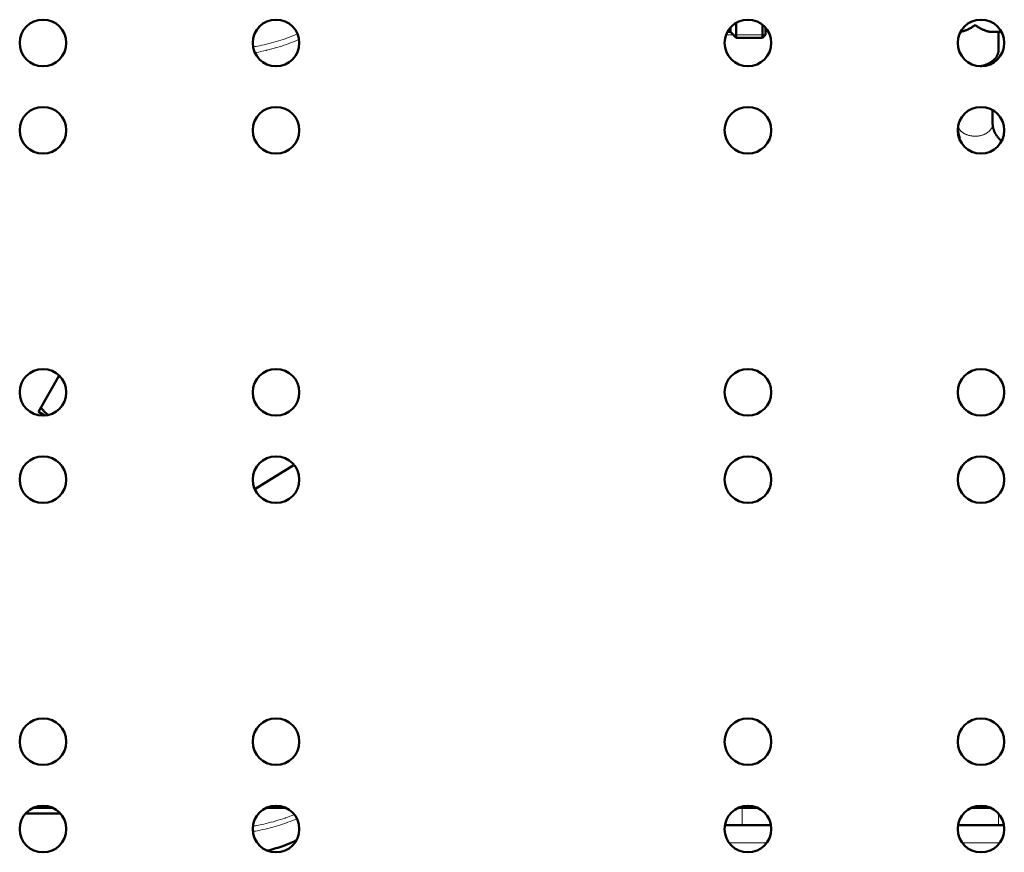
# Model space of a CAD drawing. Units: millimetres. Extents: x 39 to 1027, y -1082 to 674.
# Drawn here: x 406 to 575, y 367 to 510 of the extents above; entities that cross this region are included whole.
import ezdxf

# ---------------------------------------------------------------- set-up
doc = ezdxf.new("R2010")
doc.units = ezdxf.units.MM
doc.layers.add('Moffat_Details', color=160, linetype='Continuous')

msp = doc.modelspace()

# ---------------------------------------------------------------- linework, layer by layer
at = {"layer": 'Moffat_Details', "lineweight": 50}
for p, q in [((527.9, 508.9), (527.9, 508.18)), ((528.9, 509.68), (528.9, 507.18)), ((533.4, 509.39), (533.4, 507.18)), ((533.9, 508.9), (533.9, 507.68)), ((527.9, 508.18), (527.39, 508.18)), ((527.9, 508.18), (528.9, 507.18)), ((528.9, 507.18), (533.4, 507.18)), ((533.9, 507.68), (533.4, 507.18)), ((574.41, 508.18), (572.73, 508.18)), ((573.9, 508.18), (573.9, 505.03)), ((572.9, 502.81), (572.9, 503.16)), ((572.9, 492.38), (572.9, 494.73)), ((409.11, 442.94), (412.69, 449.14)), ((410.23, 442.29), (409.11, 442.94)), ((446.25, 429.66), (453, 433.79)), ((406.92, 373.92), (412.88, 373.92)), ((411.59, 374.89), (408.21, 374.89)), ((411.42, 374.97), (408.39, 374.97)), ((451.59, 374.89), (448.21, 374.89)), ((451.42, 374.97), (448.39, 374.97)), ((532.59, 374.89), (529.21, 374.89)), ((532.42, 374.97), (529.39, 374.97)), ((572.59, 374.89), (569.21, 374.89)), ((572.42, 374.97), (569.39, 374.97)), ((534.9, 371.92), (526.97, 371.92)), ((574.84, 371.92), (566.9, 371.92))]:
    msp.add_line(p, q, dxfattribs=at)
at = {"layer": 'Moffat_Details', "lineweight": 13}
for p, q in [((527.17, 507.68), (533.9, 507.68)), ((529.9, 371.92), (529.9, 374.92)), ((573.9, 371.92), (573.9, 373.9)), ((534.13, 368.92), (527.67, 368.92)), ((574.13, 368.92), (567.68, 368.92))]:
    msp.add_line(p, q, dxfattribs=at)
at = {"layer": 'Moffat_Details', "lineweight": 50}
for points in [[(569.9, 509.35), (569.9, 509.34), (569.76, 509.25), (569.62, 509.16), (569.5, 509.08), (569.37, 509), (569.25, 508.93), (569.19, 508.89), (569.07, 508.82), (568.96, 508.76), (568.84, 508.7), (568.73, 508.64), (568.62, 508.59), (568.51, 508.54), (568.4, 508.49), (568.3, 508.45), (568.19, 508.41), (568.09, 508.37), (568, 508.34), (567.93, 508.32), (567.83, 508.29), (567.74, 508.27), (567.66, 508.25), (567.57, 508.23), (567.49, 508.21), (567.41, 508.2)], [(572.73, 508.18), (572.66, 508.18), (572.59, 508.18), (572.51, 508.19), (572.43, 508.2), (572.35, 508.21), (572.27, 508.22), (572.19, 508.24), (572.1, 508.26), (572.08, 508.26), (571.99, 508.29), (571.89, 508.31), (571.8, 508.34), (571.7, 508.38), (571.6, 508.41), (571.49, 508.45), (571.39, 508.5), (571.38, 508.5), (571.27, 508.55), (571.16, 508.6), (571.04, 508.66), (570.93, 508.72), (570.81, 508.78), (570.69, 508.84), (570.65, 508.87), (570.53, 508.94), (570.41, 509.01), (570.28, 509.09), (570.15, 509.18), (570.01, 509.27), (569.9, 509.35)], [(573.9, 505.03), (573.9, 504.95), (573.9, 504.87), (573.89, 504.79), (573.88, 504.71), (573.86, 504.63), (573.85, 504.56), (573.82, 504.48), (573.8, 504.4), (573.77, 504.32), (573.74, 504.24), (573.71, 504.16), (573.68, 504.1), (573.64, 504.02), (573.59, 503.94), (573.55, 503.87), (573.5, 503.79), (573.44, 503.72), (573.38, 503.64), (573.32, 503.57), (573.26, 503.49), (573.19, 503.42), (573.12, 503.35), (573.04, 503.28), (573.03, 503.27), (572.95, 503.2), (572.87, 503.14), (572.78, 503.07), (572.7, 503.01), (572.6, 502.95), (572.51, 502.89), (572.41, 502.83), (572.31, 502.77), (572.21, 502.72), (572.1, 502.67), (572.03, 502.64), (571.92, 502.59), (571.8, 502.55), (571.69, 502.5), (571.57, 502.46), (571.44, 502.42), (571.32, 502.39), (571.19, 502.36), (571.06, 502.33), (570.93, 502.3), (570.8, 502.28), (570.8, 502.28)], [(573.52, 490.46), (573.48, 490.53), (573.42, 490.62), (573.37, 490.7), (573.32, 490.79), (573.28, 490.87), (573.24, 490.96), (573.21, 491.01), (573.18, 491.09), (573.14, 491.18), (573.11, 491.27), (573.08, 491.35), (573.05, 491.44), (573.02, 491.53), (573, 491.62), (572.98, 491.7), (572.96, 491.79), (572.95, 491.88), (572.93, 491.96), (572.92, 492.05), (572.91, 492.13), (572.91, 492.21), (572.9, 492.29), (572.9, 492.38)], [(574.43, 489.4), (574.39, 489.44), (574.32, 489.51), (574.25, 489.57), (574.23, 489.6), (574.16, 489.67), (574.09, 489.73), (574.03, 489.8), (573.97, 489.87), (573.91, 489.94), (573.84, 490.02), (573.79, 490.09)], [(410.75, 442.37), (410.68, 442.43), (410.55, 442.55), (410.43, 442.67), (410.3, 442.8), (410.18, 442.92), (410.05, 443.05), (409.93, 443.18), (409.81, 443.31), (409.75, 443.37), (409.63, 443.5), (409.51, 443.64)], [(453.37, 369.27), (453.06, 369.13), (452.75, 369), (452.43, 368.87), (452.19, 368.77), (451.87, 368.65), (451.54, 368.52), (451.21, 368.4), (450.88, 368.29), (450.54, 368.17), (450.2, 368.06), (449.86, 367.96), (449.51, 367.86), (449.16, 367.76), (448.81, 367.66), (448.45, 367.57), (448.41, 367.56)]]:
    msp.add_lwpolyline(points, dxfattribs=at)
at = {"layer": 'Moffat_Details', "lineweight": 13}
for points in [[(447.07, 505.79), (447.47, 505.87), (447.88, 505.96), (448.29, 506.06), (448.7, 506.16), (448.74, 506.17), (449.15, 506.28), (449.55, 506.39), (449.94, 506.5), (450.33, 506.62), (450.72, 506.74), (451.1, 506.87), (451.48, 507), (451.85, 507.13), (452.23, 507.27), (452.59, 507.41), (452.95, 507.56), (453.31, 507.71)], [(446.28, 504.6), (446.41, 504.62), (446.87, 504.71), (447.32, 504.8), (447.78, 504.9), (448.22, 505), (448.28, 505.01), (448.73, 505.12), (449.17, 505.24), (449.6, 505.35), (450.03, 505.48), (450.45, 505.61), (450.87, 505.74), (451.29, 505.88), (451.7, 506.03), (452.11, 506.17), (452.51, 506.33), (452.9, 506.48), (453.29, 506.65), (453.68, 506.81)], [(566.97, 491.94), (566.98, 491.89), (567, 491.83), (567.03, 491.77), (567.05, 491.71), (567.08, 491.65), (567.11, 491.6), (567.15, 491.54), (567.16, 491.52), (567.19, 491.46), (567.23, 491.41), (567.27, 491.35), (567.32, 491.3), (567.36, 491.25), (567.41, 491.19), (567.46, 491.14), (567.52, 491.09), (567.57, 491.04), (567.63, 490.99), (567.69, 490.94), (567.76, 490.89), (567.82, 490.85), (567.89, 490.8), (567.96, 490.76), (568.04, 490.72), (568.11, 490.67), (568.19, 490.63), (568.27, 490.6), (568.35, 490.56), (568.4, 490.54)], [(572.02, 490.88), (572.04, 490.89), (572.1, 490.93), (572.17, 490.98), (572.22, 491.03), (572.28, 491.08), (572.33, 491.13), (572.39, 491.19), (572.43, 491.24), (572.48, 491.29), (572.52, 491.34), (572.57, 491.4), (572.6, 491.45), (572.64, 491.51), (572.67, 491.56), (572.7, 491.61), (572.73, 491.67), (572.76, 491.72), (572.78, 491.78), (572.8, 491.84), (572.83, 491.9), (572.84, 491.96), (572.86, 492.02), (572.87, 492.08), (572.88, 492.14), (572.89, 492.2), (572.9, 492.26), (572.9, 492.32), (572.9, 492.38)], [(568.4, 490.54), (568.5, 490.5), (568.59, 490.47), (568.69, 490.43), (568.79, 490.4), (568.89, 490.38), (569, 490.35), (569.1, 490.33), (569.21, 490.31), (569.32, 490.3), (569.32, 490.3), (569.43, 490.28), (569.54, 490.27), (569.65, 490.26), (569.76, 490.26), (569.87, 490.26), (569.98, 490.26), (570.1, 490.26), (570.21, 490.27), (570.32, 490.28), (570.43, 490.29), (570.54, 490.3), (570.64, 490.32), (570.75, 490.34), (570.86, 490.36), (570.96, 490.39), (571.06, 490.42), (571.16, 490.45), (571.26, 490.48), (571.35, 490.52), (571.44, 490.55), (571.53, 490.59), (571.62, 490.64), (571.71, 490.68), (571.79, 490.73), (571.87, 490.77), (571.95, 490.82), (572.02, 490.88)], [(453.03, 373.76), (452.66, 373.61), (452.28, 373.46), (451.9, 373.32), (451.51, 373.18), (451.45, 373.16), (451.06, 373.02), (450.66, 372.89), (450.26, 372.77), (449.86, 372.65), (449.45, 372.53), (449.04, 372.42), (448.62, 372.32), (448.2, 372.21), (447.78, 372.12), (447.36, 372.03), (446.93, 371.94), (446.5, 371.86), (446.39, 371.84)], [(453.48, 373.04), (453.1, 372.87), (452.72, 372.72), (452.33, 372.56), (451.94, 372.42), (451.8, 372.37), (451.4, 372.22), (450.99, 372.09), (450.58, 371.95), (450.17, 371.82), (449.75, 371.7), (449.33, 371.58), (448.9, 371.47), (448.47, 371.36), (448.04, 371.26), (447.6, 371.16), (447.16, 371.06), (446.71, 370.98), (446.37, 370.91)]]:
    msp.add_lwpolyline(points, dxfattribs=at)
at = {"layer": 'Moffat_Details', "lineweight": 50}
for points in [[(413.9, 506.27), (413.9, 508.48), (412.11, 510.27), (409.9, 510.27), (407.69, 510.27), (405.9, 508.48), (405.9, 506.27), (405.9, 504.06), (407.69, 502.27), (409.9, 502.27), (412.11, 502.27), (413.9, 504.06), (413.9, 506.27)], [(453.9, 506.27), (453.9, 508.48), (452.11, 510.27), (449.9, 510.27), (447.69, 510.27), (445.9, 508.48), (445.9, 506.27), (445.9, 504.06), (447.69, 502.27), (449.9, 502.27), (452.11, 502.27), (453.9, 504.06), (453.9, 506.27)], [(534.9, 506.27), (534.9, 508.48), (533.11, 510.27), (530.9, 510.27), (528.69, 510.27), (526.9, 508.48), (526.9, 506.27), (526.9, 504.06), (528.69, 502.27), (530.9, 502.27), (533.11, 502.27), (534.9, 504.06), (534.9, 506.27)], [(574.9, 506.27), (574.9, 508.48), (573.11, 510.27), (570.9, 510.27), (568.7, 510.27), (566.9, 508.48), (566.9, 506.27), (566.9, 504.06), (568.7, 502.27), (570.9, 502.27), (573.11, 502.27), (574.9, 504.06), (574.9, 506.27)], [(413.9, 491.27), (413.9, 493.48), (412.11, 495.27), (409.9, 495.27), (407.69, 495.27), (405.9, 493.48), (405.9, 491.27), (405.9, 489.06), (407.69, 487.27), (409.9, 487.27), (412.11, 487.27), (413.9, 489.06), (413.9, 491.27)], [(453.9, 491.27), (453.9, 493.48), (452.11, 495.27), (449.9, 495.27), (447.69, 495.27), (445.9, 493.48), (445.9, 491.27), (445.9, 489.06), (447.69, 487.27), (449.9, 487.27), (452.11, 487.27), (453.9, 489.06), (453.9, 491.27)], [(534.9, 491.27), (534.9, 493.48), (533.11, 495.27), (530.9, 495.27), (528.69, 495.27), (526.9, 493.48), (526.9, 491.27), (526.9, 489.06), (528.69, 487.27), (530.9, 487.27), (533.11, 487.27), (534.9, 489.06), (534.9, 491.27)], [(574.9, 491.27), (574.9, 493.48), (573.11, 495.27), (570.9, 495.27), (568.7, 495.27), (566.9, 493.48), (566.9, 491.27), (566.9, 489.06), (568.7, 487.27), (570.9, 487.27), (573.11, 487.27), (574.9, 489.06), (574.9, 491.27)], [(413.9, 446.27), (413.9, 448.48), (412.11, 450.27), (409.9, 450.27), (407.69, 450.27), (405.9, 448.48), (405.9, 446.27), (405.9, 444.06), (407.69, 442.27), (409.9, 442.27), (412.11, 442.27), (413.9, 444.06), (413.9, 446.27)], [(453.9, 446.27), (453.9, 448.48), (452.11, 450.27), (449.9, 450.27), (447.69, 450.27), (445.9, 448.48), (445.9, 446.27), (445.9, 444.06), (447.69, 442.27), (449.9, 442.27), (452.11, 442.27), (453.9, 444.06), (453.9, 446.27)], [(534.9, 446.27), (534.9, 448.48), (533.11, 450.27), (530.9, 450.27), (528.69, 450.27), (526.9, 448.48), (526.9, 446.27), (526.9, 444.06), (528.69, 442.27), (530.9, 442.27), (533.11, 442.27), (534.9, 444.06), (534.9, 446.27)], [(574.9, 446.27), (574.9, 448.48), (573.11, 450.27), (570.9, 450.27), (568.7, 450.27), (566.9, 448.48), (566.9, 446.27), (566.9, 444.06), (568.7, 442.27), (570.9, 442.27), (573.11, 442.27), (574.9, 444.06), (574.9, 446.27)], [(413.9, 431.27), (413.9, 433.48), (412.11, 435.27), (409.9, 435.27), (407.69, 435.27), (405.9, 433.48), (405.9, 431.27), (405.9, 429.06), (407.69, 427.27), (409.9, 427.27), (412.11, 427.27), (413.9, 429.06), (413.9, 431.27)], [(453.9, 431.27), (453.9, 433.48), (452.11, 435.27), (449.9, 435.27), (447.69, 435.27), (445.9, 433.48), (445.9, 431.27), (445.9, 429.06), (447.69, 427.27), (449.9, 427.27), (452.11, 427.27), (453.9, 429.06), (453.9, 431.27)], [(534.9, 431.27), (534.9, 433.48), (533.11, 435.27), (530.9, 435.27), (528.69, 435.27), (526.9, 433.48), (526.9, 431.27), (526.9, 429.06), (528.69, 427.27), (530.9, 427.27), (533.11, 427.27), (534.9, 429.06), (534.9, 431.27)], [(574.9, 431.27), (574.9, 433.48), (573.11, 435.27), (570.9, 435.27), (568.7, 435.27), (566.9, 433.48), (566.9, 431.27), (566.9, 429.06), (568.7, 427.27), (570.9, 427.27), (573.11, 427.27), (574.9, 429.06), (574.9, 431.27)], [(413.9, 386.27), (413.9, 388.48), (412.11, 390.27), (409.9, 390.27), (407.69, 390.27), (405.9, 388.48), (405.9, 386.27), (405.9, 384.06), (407.69, 382.27), (409.9, 382.27), (412.11, 382.27), (413.9, 384.06), (413.9, 386.27)], [(453.9, 386.27), (453.9, 388.48), (452.11, 390.27), (449.9, 390.27), (447.69, 390.27), (445.9, 388.48), (445.9, 386.27), (445.9, 384.06), (447.69, 382.27), (449.9, 382.27), (452.11, 382.27), (453.9, 384.06), (453.9, 386.27)], [(534.9, 386.27), (534.9, 388.48), (533.11, 390.27), (530.9, 390.27), (528.69, 390.27), (526.9, 388.48), (526.9, 386.27), (526.9, 384.06), (528.69, 382.27), (530.9, 382.27), (533.11, 382.27), (534.9, 384.06), (534.9, 386.27)], [(574.9, 386.27), (574.9, 388.48), (573.11, 390.27), (570.9, 390.27), (568.7, 390.27), (566.9, 388.48), (566.9, 386.27), (566.9, 384.06), (568.7, 382.27), (570.9, 382.27), (573.11, 382.27), (574.9, 384.06), (574.9, 386.27)], [(413.9, 371.27), (413.9, 373.48), (412.11, 375.27), (409.9, 375.27), (407.69, 375.27), (405.9, 373.48), (405.9, 371.27), (405.9, 369.06), (407.69, 367.27), (409.9, 367.27), (412.11, 367.27), (413.9, 369.06), (413.9, 371.27)], [(453.9, 371.27), (453.9, 373.48), (452.11, 375.27), (449.9, 375.27), (447.69, 375.27), (445.9, 373.48), (445.9, 371.27), (445.9, 369.06), (447.69, 367.27), (449.9, 367.27), (452.11, 367.27), (453.9, 369.06), (453.9, 371.27)], [(534.9, 371.27), (534.9, 373.48), (533.11, 375.27), (530.9, 375.27), (528.69, 375.27), (526.9, 373.48), (526.9, 371.27), (526.9, 369.06), (528.69, 367.27), (530.9, 367.27), (533.11, 367.27), (534.9, 369.06), (534.9, 371.27)], [(574.9, 371.27), (574.9, 373.48), (573.11, 375.27), (570.9, 375.27), (568.7, 375.27), (566.9, 373.48), (566.9, 371.27), (566.9, 369.06), (568.7, 367.27), (570.9, 367.27), (573.11, 367.27), (574.9, 369.06), (574.9, 371.27)]]:
    msp.add_open_spline(points, degree=3, knots=[0, 0, 0, 0, 1, 1, 1, 2, 2, 2, 3, 3, 3, 4, 4, 4, 4], dxfattribs=at)
at = {"layer": 'Moffat_Details', "lineweight": 13}
for points in [[(453.31, 507.71), (453.4, 507.75), (453.49, 507.79), (453.59, 507.83)], [(445.97, 505.59), (446.34, 505.65), (446.7, 505.72), (447.07, 505.79)], [(453.68, 506.81), (453.74, 506.84), (453.79, 506.86), (453.85, 506.89)], [(445.94, 371.76), (446.09, 371.79), (446.24, 371.81), (446.39, 371.84)], [(445.94, 370.84), (446.08, 370.86), (446.22, 370.89), (446.37, 370.91)]]:
    msp.add_open_spline(points, degree=3, dxfattribs=at)
at = {"layer": 'Moffat_Details', "lineweight": 50}
for points in [[(566.94, 491.54), (566.99, 490.98), (567.1, 490.42), (567.25, 489.88)], [(573.52, 490.46), (573.6, 490.33), (573.69, 490.21), (573.79, 490.09)]]:
    msp.add_open_spline(points, degree=3, dxfattribs=at)

doc.saveas('drawing.dxf')
